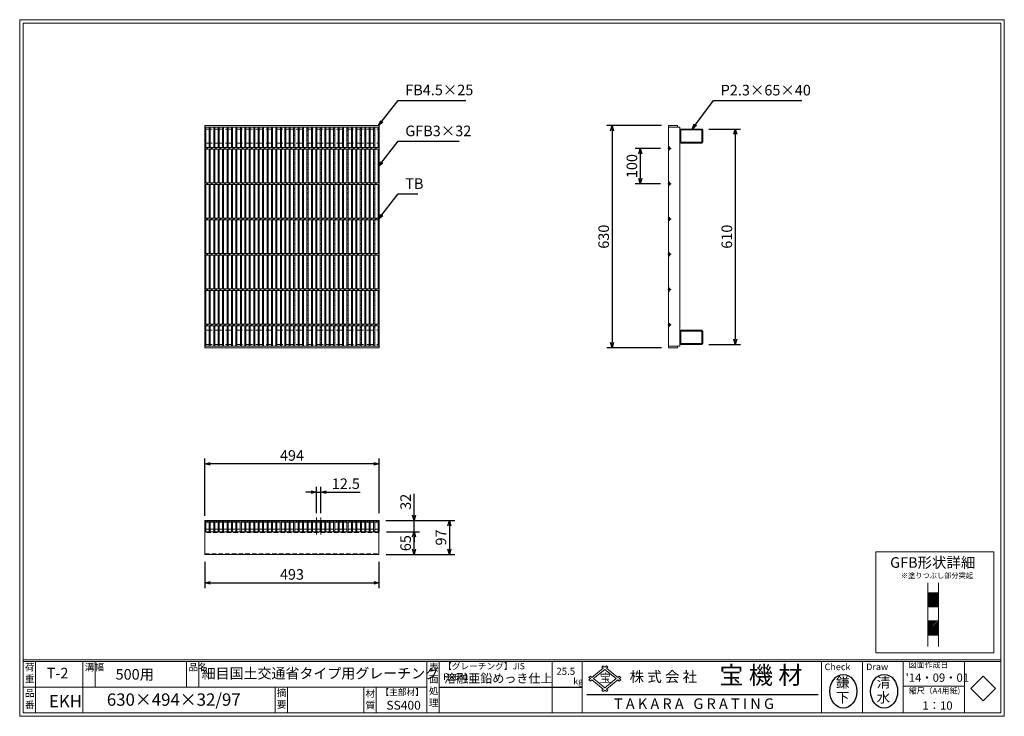
# Model space of a CAD drawing. Units: millimetres. Extents: x 0 to 2790, y 0 to 1973.
import ezdxf

# ---------------------------------------------------------------- set-up
doc = ezdxf.new("R2010")
doc.units = ezdxf.units.MM
doc.linetypes.add('CENTER', pattern=[10, 6.25, -1.25, 1.25, -1.25])
doc.linetypes.add('HIDDEN', pattern=[9.525, 6.35, -3.175])
for name, color, linetype, lineweight in [('エンボス', 4, 'Continuous', 5), ('中心線', 1, 'CENTER', 5), ('寸法線', 2, 'Continuous', 9), ('嵩上平面', 112, 'HIDDEN', 13), ('嵩上断面', 112, 'Continuous', 13), ('本体', 7, 'Continuous', 13)]:
    doc.layers.add(name, color=color, linetype=linetype, lineweight=lineweight)
doc.layers.add('外枠', color=7, linetype='Continuous')
doc.dimstyles.new('ISO-25', dxfattribs={"dimscale": 10, "dimtxt": 3, "dimasz": 1.5, "dimexe": 1.5, "dimexo": 2, "dimgap": 0.5, "dimtad": 1, "dimdsep": 46, "dimtxsty": 'Standard', "dimblk": 'OPEN30', "dimcen": 2.5, "dimadec": 0, "dimazin": 0, "dimtfac": 1, "dimtmove": 0, "dimatfit": 0, "dimldrblk": 'OPEN30', "dimfxl": 1, "dimarcsym": 0})

# ---------------------------------------------------------------- blocks, each defined once
blk = doc.blocks.new('_Open30')
at = {"color": 0, "linetype": 'ByBlock', "lineweight": -2}
for p, q in [((-1, 0.27), (0, 0)), ((0, 0), (-1, -0.27)), ((0, 0), (-1, 0))]:
    blk.add_line(p, q, dxfattribs=at)
blk = doc.blocks.new('*D2')
at = {"layer": 'Defpoints', "color": 0, "linetype": 'Continuous', "ltscale": 3}
for p in [(1838.3, 1673.6), (1678.3, 1043.6), (1838.3, 1043.6)]:
    blk.add_point(p, dxfattribs=at)
at = {"layer": '寸法線', "color": 0, "linetype": 'Continuous', "lineweight": -2, "ltscale": 3}
for p, q in [((1818.3, 1673.6), (1663.3, 1673.6)), ((1678.3, 1658.6), (1678.3, 1058.6)), ((1818.3, 1043.6), (1663.3, 1043.6))]:
    blk.add_line(p, q, dxfattribs=at)
at = {"layer": '寸法線', "color": 0, "linetype": 'Continuous', "lineweight": -2, "ltscale": 3, "xscale": 15, "yscale": 15, "zscale": 15}
for p, rotation in [((1678.3, 1673.6), 90), ((1678.3, 1043.6), 270)]:
    blk.add_blockref('_Open30', p, dxfattribs=dict(at, rotation=rotation))
at = {"layer": '寸法線', "color": 0, "linetype": 'Continuous', "ltscale": 3, "insert": (1658.3, 1358.6), "char_height": 30, "attachment_point": 5, "rotation": 90}
blk.add_mtext('630', dxfattribs=at)
blk = doc.blocks.new('*D3')
at = {"layer": 'Defpoints', "color": 0, "linetype": 'Continuous', "ltscale": 3}
for p in [(1835.3, 1608.6), (1758.3, 1508.6), (1835.3, 1508.6)]:
    blk.add_point(p, dxfattribs=at)
at = {"layer": '寸法線', "color": 0, "linetype": 'Continuous', "lineweight": -2, "ltscale": 3}
for p, q in [((1815.3, 1608.6), (1743.3, 1608.6)), ((1758.3, 1593.6), (1758.3, 1523.6)), ((1815.3, 1508.6), (1743.3, 1508.6))]:
    blk.add_line(p, q, dxfattribs=at)
at = {"layer": '寸法線', "color": 0, "linetype": 'Continuous', "lineweight": -2, "ltscale": 3, "xscale": 15, "yscale": 15, "zscale": 15}
for p, rotation in [((1758.3, 1608.6), 90), ((1758.3, 1508.6), 270)]:
    blk.add_blockref('_Open30', p, dxfattribs=dict(at, rotation=rotation))
at = {"layer": '寸法線', "color": 0, "linetype": 'Continuous', "ltscale": 3, "insert": (1738.3, 1558.6), "char_height": 30, "attachment_point": 5, "rotation": 90}
blk.add_mtext('100', dxfattribs=at)
blk = doc.blocks.new('*D4')
at = {"layer": 'Defpoints', "color": 0, "linetype": 'Continuous', "ltscale": 3}
for p in [(1932.3, 1663.6), (1932.3, 1053.6), (2027.3, 1053.6)]:
    blk.add_point(p, dxfattribs=at)
at = {"layer": '寸法線', "color": 0, "linetype": 'Continuous', "lineweight": -2, "ltscale": 3}
for p, q in [((1952.3, 1663.6), (2042.3, 1663.6)), ((2027.3, 1648.6), (2027.3, 1068.6)), ((1952.3, 1053.6), (2042.3, 1053.6))]:
    blk.add_line(p, q, dxfattribs=at)
at = {"layer": '寸法線', "color": 0, "linetype": 'Continuous', "lineweight": -2, "ltscale": 3, "xscale": 15, "yscale": 15, "zscale": 15}
for p, rotation in [((2027.3, 1663.6), 90), ((2027.3, 1053.6), 270)]:
    blk.add_blockref('_Open30', p, dxfattribs=dict(at, rotation=rotation))
at = {"layer": '寸法線', "color": 0, "linetype": 'Continuous', "ltscale": 3, "insert": (2007.3, 1358.6), "char_height": 30, "attachment_point": 5, "rotation": 90}
blk.add_mtext('610', dxfattribs=at)
blk = doc.blocks.new('*D5')
at = {"layer": 'Defpoints', "color": 0, "linetype": 'Continuous'}
for p in [(853.2, 635), (840.6, 555), (853.2, 555)]:
    blk.add_point(p, dxfattribs=at)
at = {"layer": '寸法線', "color": 0, "linetype": 'Continuous', "lineweight": -2}
for p, q in [((840.6, 575), (840.6, 650)), ((853.2, 575), (853.2, 650)), ((825.6, 635), (810.6, 635)), ((840.6, 635), (853.2, 635)), ((868.2, 635), (965, 635))]:
    blk.add_line(p, q, dxfattribs=at)
at = {"layer": '寸法線', "color": 0, "linetype": 'Continuous', "lineweight": -2, "xscale": 15, "yscale": 15, "zscale": 15}
blk.add_blockref('_Open30', (840.6, 635), dxfattribs=at)
at = {"layer": '寸法線', "color": 0, "linetype": 'Continuous', "lineweight": -2, "xscale": 15, "yscale": 15, "zscale": 15, "rotation": 180}
blk.add_blockref('_Open30', (853.2, 635), dxfattribs=at)
at = {"layer": '寸法線', "color": 0, "linetype": 'Continuous', "insert": (924.1, 655), "char_height": 30, "attachment_point": 5}
blk.add_mtext('12.5', dxfattribs=at)
blk = doc.blocks.new('*D6')
at = {"layer": 'Defpoints', "color": 0, "linetype": 'Continuous'}
for p in [(524.9, 458), (1017.9, 458), (1017.9, 378)]:
    blk.add_point(p, dxfattribs=at)
at = {"layer": '寸法線', "color": 0, "linetype": 'Continuous', "lineweight": -2}
for p, q in [((524.9, 438), (524.9, 363)), ((1017.9, 438), (1017.9, 363)), ((539.9, 378), (1002.9, 378))]:
    blk.add_line(p, q, dxfattribs=at)
at = {"layer": '寸法線', "color": 0, "linetype": 'Continuous', "lineweight": -2, "xscale": 15, "yscale": 15, "zscale": 15, "rotation": 180}
blk.add_blockref('_Open30', (524.9, 378), dxfattribs=at)
at = {"layer": '寸法線', "color": 0, "linetype": 'Continuous', "lineweight": -2, "xscale": 15, "yscale": 15, "zscale": 15}
blk.add_blockref('_Open30', (1017.9, 378), dxfattribs=at)
at = {"layer": '寸法線', "color": 0, "linetype": 'Continuous', "insert": (771.4, 398), "char_height": 30, "attachment_point": 5}
blk.add_mtext('493', dxfattribs=at)
blk = doc.blocks.new('*D7')
at = {"layer": 'Defpoints', "color": 0, "linetype": 'Continuous'}
for p in [(1016.9, 555), (1117.3, 555), (1018.9, 523)]:
    blk.add_point(p, dxfattribs=at)
at = {"layer": '寸法線', "color": 0, "linetype": 'Continuous', "lineweight": -2}
for p, q in [((1117.3, 570), (1117.3, 630.1)), ((1036.9, 555), (1132.3, 555)), ((1117.3, 523), (1117.3, 555)), ((1038.9, 523), (1132.3, 523)), ((1117.3, 508), (1117.3, 493))]:
    blk.add_line(p, q, dxfattribs=at)
at = {"layer": '寸法線', "color": 0, "linetype": 'Continuous', "lineweight": -2, "xscale": 15, "yscale": 15, "zscale": 15}
for p, rotation in [((1117.3, 555), 270), ((1117.3, 523), 90)]:
    blk.add_blockref('_Open30', p, dxfattribs=dict(at, rotation=rotation))
at = {"layer": '寸法線', "color": 0, "linetype": 'Continuous', "insert": (1097.3, 607.6), "char_height": 30, "attachment_point": 5, "rotation": 90}
blk.add_mtext('32', dxfattribs=at)
blk = doc.blocks.new('*D8')
at = {"layer": 'Defpoints', "color": 0, "linetype": 'Continuous'}
for p in [(1016.9, 555), (1017.9, 458), (1217.4, 458)]:
    blk.add_point(p, dxfattribs=at)
at = {"layer": '寸法線', "color": 0, "linetype": 'Continuous', "lineweight": -2}
for p, q in [((1036.9, 555), (1232.4, 555)), ((1217.4, 540), (1217.4, 473)), ((1037.9, 458), (1232.4, 458))]:
    blk.add_line(p, q, dxfattribs=at)
at = {"layer": '寸法線', "color": 0, "linetype": 'Continuous', "lineweight": -2, "xscale": 15, "yscale": 15, "zscale": 15}
for p, rotation in [((1217.4, 555), 90), ((1217.4, 458), 270)]:
    blk.add_blockref('_Open30', p, dxfattribs=dict(at, rotation=rotation))
at = {"layer": '寸法線', "color": 0, "linetype": 'Continuous', "insert": (1197.4, 506.5), "char_height": 30, "attachment_point": 5, "rotation": 90}
blk.add_mtext('97', dxfattribs=at)
blk = doc.blocks.new('*D9')
at = {"layer": 'Defpoints', "color": 0, "linetype": 'Continuous'}
for p in [(524.4, 715), (524.4, 548), (1018.4, 555)]:
    blk.add_point(p, dxfattribs=at)
at = {"layer": '寸法線', "color": 0, "linetype": 'Continuous', "lineweight": -2}
for p, q in [((524.4, 568), (524.4, 730)), ((1018.4, 575), (1018.4, 730)), ((1003.4, 715), (539.4, 715))]:
    blk.add_line(p, q, dxfattribs=at)
at = {"layer": '寸法線', "color": 0, "linetype": 'Continuous', "lineweight": -2, "xscale": 15, "yscale": 15, "zscale": 15, "rotation": 180}
blk.add_blockref('_Open30', (524.4, 715), dxfattribs=at)
at = {"layer": '寸法線', "color": 0, "linetype": 'Continuous', "lineweight": -2, "xscale": 15, "yscale": 15, "zscale": 15}
blk.add_blockref('_Open30', (1018.4, 715), dxfattribs=at)
at = {"layer": '寸法線', "color": 0, "linetype": 'Continuous', "insert": (771.4, 735), "char_height": 30, "attachment_point": 5}
blk.add_mtext('494', dxfattribs=at)
blk = doc.blocks.new('*D10')
at = {"layer": 'Defpoints', "color": 0, "ltscale": 3}
for p in [(1019.9, 523), (1117.3, 523), (1017.9, 458)]:
    blk.add_point(p, dxfattribs=at)
at = {"layer": '寸法線', "color": 0, "lineweight": -2, "ltscale": 3}
for p, q in [((1039.9, 523), (1132.3, 523)), ((1117.3, 473), (1117.3, 508)), ((1037.9, 458), (1132.3, 458))]:
    blk.add_line(p, q, dxfattribs=at)
at = {"layer": '寸法線', "color": 0, "lineweight": -2, "ltscale": 3, "xscale": 15, "yscale": 15, "zscale": 15}
for p, rotation in [((1117.3, 523), 90), ((1117.3, 458), 270)]:
    blk.add_blockref('_Open30', p, dxfattribs=dict(at, rotation=rotation))
at = {"layer": '寸法線', "color": 0, "ltscale": 3, "insert": (1097.3, 490.5), "char_height": 30, "attachment_point": 5, "rotation": 90}
blk.add_mtext('65', dxfattribs=at)
blk = doc.blocks.new('P-H65')
for p, q in [((2.999997, 0.000001), (61.999997, 0.000001)), ((-0.000003, -2.999999), (-0.000003, -36.999999)), ((64.999997, -2.999999), (64.999997, -36.999999)), ((2.999997, -39.999999), (61.999997, -39.999999))]:
    blk.add_line(p, q)
at = {"linetype": 'Continuous'}
blk.add_lwpolyline([(2.299997, -37.699999), (62.699997, -37.699999), (62.699997, -2.299999), (2.299997, -2.299999)], close=True, dxfattribs=at)
for centre, start, end in [((2.999997, -2.999999), 90, 180), ((61.999997, -2.999999), 0, 90), ((2.999997, -36.999999), 180, 270), ((61.999997, -36.999999), 270, 0)]:
    blk.add_arc(centre, 3, start, end)
blk = doc.blocks.new('鎌下')
at = {"layer": '外枠', "linetype": 'Continuous'}
blk.add_ellipse((61.7, -84.6), major_axis=(0, -47.9), ratio=0.8, dxfattribs=at)
at = {"layer": '外枠', "linetype": 'Continuous', "char_height": 28.175, "width": 43.853, "attachment_point": 1}
for s, insert in [('{\\fHGSeikaishotaiPRO|b0|i0|c128|p65;鎌}', (40.6, -45.6)), ('{\\fHGSeikaishotaiPRO|b0|i0|c128|p65;下}', (40.6, -88.1))]:
    blk.add_mtext(s, dxfattribs=dict(at, insert=insert))
blk = doc.blocks.new('GFB新')
at = {"layer": 'エンボス', "ltscale": 3}
h = blk.add_hatch(dxfattribs=at)
h.set_pattern_fill('ANSI31', color=256, style=0)
h.set_pattern_definition([(45, (-2600.231, 55.2748), (-2.245064, 2.245064), [])])
h.paths.add_polyline_path([(-171.6, 183.6), (-201.8, 183.6), (-201.8, 143.6), (-171.6, 143.6)])
h.paths.add_polyline_path([(-171.6, 103.6), (-201.8, 103.6), (-201.8, 63.6), (-171.6, 63.6)])
at = {"layer": 'エンボス', "lineweight": 0}
for p, q in [((-201.8, 211), (-201.8, 31)), ((-171.6, 211), (-171.6, 31))]:
    blk.add_line(p, q, dxfattribs=at)
at = {"layer": 'エンボス', "linetype": 'Continuous'}
for p, q in [((-201.8, 183.6), (-171.6, 183.6)), ((-201.8, 143.6), (-171.6, 143.6)), ((-201.8, 103.6), (-171.6, 103.6)), ((-201.8, 63.6), (-171.6, 63.6))]:
    blk.add_line(p, q, dxfattribs=at)
blk.add_lwpolyline([(-348.4, 299.7), (-14.1, 299.7), (-14.1, 13.5), (-348.4, 13.5)], close=True, dxfattribs=at)
blk.add_text('GFB形状詳細', height=30, dxfattribs=at).set_placement((-308.2, 254))
at = {"layer": 'エンボス', "linetype": 'Continuous', "insert": (-277.9, 239.7), "char_height": 15, "width": 256.247, "attachment_point": 1}
blk.add_mtext('※塗りつぶし部分突起', dxfattribs=at)
blk = doc.blocks.new('*U14')
at = {"layer": '本体', "linetype": 'Continuous'}
for p, q in [((-12.6, 0), (-3, 0)), ((-12.6, -5), (-3, 0)), ((-12.6, -5), (-3, -5)), ((-12.6, -25), (-3, -25))]:
    blk.add_line(p, q, dxfattribs=at)
blk.add_lwpolyline([(-3, 0), (0, 0), (0, -32), (-3, -32)], close=True, dxfattribs=at)
blk = doc.blocks.new('*U15')
at = {"layer": '本体', "color": 0, "linetype": 'ByBlock', "lineweight": -2}
for p in [(0, 0), (12.6, 0), (25.2, 0), (37.8, 0), (50.4, 0), (62.9, 0), (75.5, 0), (88.1, 0), (100.7, 0), (113.3, 0), (125.9, 0), (138.5, 0), (151.1, 0), (163.7, 0), (176.3, 0), (188.8, 0), (201.4, 0), (214, 0), (226.6, 0), (239.2, 0), (251.8, 0), (264.4, 0), (277, 0), (289.6, 0), (302.2, 0), (314.7, 0), (327.3, 0), (339.9, 0), (352.5, 0), (365.1, 0), (377.7, 0), (390.3, 0), (402.9, 0), (415.5, 0), (428.1, 0), (440.6, 0), (453.2, 0), (465.8, 0)]:
    blk.add_blockref('*U14', p, dxfattribs=at)
blk = doc.blocks.new('*U16')
at = {"layer": 'エンボス', "linetype": 'Continuous'}
for p, q in [((4.8, 306.2), (7.8, 305)), ((7.8, 300.4), (4.8, 299.2)), ((4.8, 290.2), (7.8, 291.4)), ((7.8, 286), (4.8, 287.2)), ((4.8, 278.2), (7.8, 277)), ((7.8, 272.4), (4.8, 271.2)), ((4.8, 262.2), (7.8, 263.4)), ((7.8, 258), (4.8, 259.2)), ((4.8, 236.7), (7.8, 237.9)), ((7.8, 232.5), (4.8, 233.7)), ((4.8, 224.7), (7.8, 223.5)), ((7.8, 218.9), (4.8, 217.7)), ((4.8, 208.7), (7.8, 209.9)), ((7.8, 204.5), (4.8, 205.7)), ((4.8, 196.7), (7.8, 195.5)), ((7.8, 190.9), (4.8, 189.7)), ((4.8, 180.7), (7.8, 181.9)), ((7.8, 176.5), (4.8, 177.7)), ((4.8, 168.7), (7.8, 167.5)), ((7.8, 162.9), (4.8, 161.7)), ((4.8, 136.7), (7.8, 137.9)), ((7.8, 132.5), (4.8, 133.7)), ((4.8, 124.7), (7.8, 123.5)), ((7.8, 118.9), (4.8, 117.7)), ((4.8, 108.7), (7.8, 109.9)), ((7.8, 104.5), (4.8, 105.7)), ((4.8, 96.7), (7.8, 95.5)), ((7.8, 90.9), (4.8, 89.7)), ((4.8, 80.7), (7.8, 81.9)), ((7.8, 76.5), (4.8, 77.7)), ((4.8, 68.7), (7.8, 67.5)), ((7.8, 62.9), (4.8, 61.7)), ((4.8, 36.7), (7.8, 37.9)), ((7.8, 32.5), (4.8, 33.7)), ((4.8, 24.7), (7.8, 23.5)), ((7.8, 18.9), (4.8, 17.7)), ((4.8, 8.7), (7.8, 9.9)), ((7.8, 4.5), (4.8, 5.7)), ((4.8, -3.3), (7.8, -4.5)), ((7.8, -9.1), (4.8, -10.3)), ((4.8, -19.3), (7.8, -18.1)), ((7.8, -23.5), (4.8, -22.3)), ((4.8, -31.3), (7.8, -32.5)), ((7.8, -37.1), (4.8, -38.3)), ((4.8, -63.3), (7.8, -62.1)), ((7.8, -67.5), (4.8, -66.3)), ((4.8, -75.3), (7.8, -76.5)), ((7.8, -81.1), (4.8, -82.3)), ((4.8, -91.3), (7.8, -90.1)), ((7.8, -95.5), (4.8, -94.3)), ((4.8, -103.3), (7.8, -104.5)), ((7.8, -109.1), (4.8, -110.3)), ((4.8, -119.3), (7.8, -118.1)), ((7.8, -123.5), (4.8, -122.3)), ((4.8, -131.3), (7.8, -132.5)), ((7.8, -137.1), (4.8, -138.3)), ((4.8, -163.3), (7.8, -162.1)), ((7.8, -167.5), (4.8, -166.3)), ((4.8, -175.3), (7.8, -176.5)), ((7.8, -181.1), (4.8, -182.3)), ((4.8, -191.3), (7.8, -190.1)), ((7.8, -195.5), (4.8, -194.3)), ((4.8, -203.3), (7.8, -204.5)), ((7.8, -209.1), (4.8, -210.3)), ((4.8, -219.3), (7.8, -218.1)), ((7.8, -223.5), (4.8, -222.3)), ((4.8, -231.3), (7.8, -232.5)), ((7.8, -237.1), (4.8, -238.3)), ((4.8, -256.8), (7.8, -258)), ((7.8, -262.6), (4.8, -263.8)), ((4.8, -272.8), (7.8, -271.6)), ((7.8, -277), (4.8, -275.8)), ((4.8, -284.8), (7.8, -286)), ((7.8, -290.6), (4.8, -291.8)), ((4.8, -300.8), (7.8, -299.6)), ((7.8, -305), (4.8, -303.8))]:
    blk.add_line(p, q, dxfattribs=at)
at = {"layer": '本体', "linetype": 'Continuous'}
for p, q in [((4.8, 310.5), (4.8, 252.5)), ((7.8, 310.5), (7.8, 252.5)), ((-7.8, 247.5), (4.8, 252.5)), ((4.8, 247.5), (4.8, 152.5)), ((7.8, 247.5), (7.8, 152.5)), ((-7.8, 147.5), (4.8, 152.5)), ((4.8, 147.5), (4.8, 52.5)), ((7.8, 147.5), (7.8, 52.5)), ((-7.8, 47.5), (4.8, 52.5)), ((4.8, 47.5), (4.8, -47.5)), ((7.8, 47.5), (7.8, -47.5)), ((-7.8, -52.5), (4.8, -47.5)), ((4.8, -52.5), (4.8, -147.5)), ((7.8, -52.5), (7.8, -147.5)), ((-7.8, -152.5), (4.8, -147.5)), ((4.8, -152.5), (4.8, -247.5)), ((7.8, -152.5), (7.8, -247.5)), ((-7.8, -252.5), (4.8, -247.5)), ((4.8, -310.5), (4.8, -252.5)), ((7.8, -310.5), (7.8, -252.5))]:
    blk.add_line(p, q, dxfattribs=at)
blk = doc.blocks.new('*U17')
at = {"layer": '本体', "color": 0, "linetype": 'ByBlock', "lineweight": -2}
for p in [(0, 0), (12.5897, 0), (25.1794, 0), (37.7691, 0), (50.3588, 0), (62.9485, 0), (75.5382, 0), (88.1279, 0), (100.7176, 0), (113.3073, 0), (125.897, 0), (138.4867, 0), (151.0764, 0), (163.6661, 0), (176.2558, 0), (188.8455, 0), (201.4352, 0), (214.0249, 0), (226.6146, 0), (239.2043, 0), (251.794, 0), (264.3837, 0), (276.9734, 0), (289.5631, 0), (302.1528, 0), (314.7425, 0), (327.3322, 0), (339.9219, 0), (352.5116, 0), (365.1013, 0), (377.691, 0), (390.2807, 0), (402.8704, 0), (415.4601, 0), (428.0498, 0), (440.6395, 0), (453.2292, 0), (465.8189, 0)]:
    blk.add_blockref('*U16', p, dxfattribs=at)

msp = doc.modelspace()

# ---------------------------------------------------------------- linework, layer by layer
at = {"layer": 'エンボス', "linetype": 'Continuous'}
for p, q in [((524.395, 1664.832), (527.395, 1663.632)), ((527.395, 1659.032), (524.395, 1657.832)), ((524.395, 1648.832), (527.395, 1650.032)), ((527.395, 1644.632), (524.395, 1645.832)), ((1015.395, 1664.832), (1018.395, 1663.632)), ((1018.395, 1659.032), (1015.395, 1657.832)), ((1015.395, 1648.832), (1018.395, 1650.032)), ((1018.395, 1644.632), (1015.395, 1645.832)), ((524.395, 1636.832), (527.395, 1635.632)), ((527.395, 1631.032), (524.395, 1629.832)), ((524.395, 1620.832), (527.395, 1622.032)), ((1015.395, 1636.832), (1018.395, 1635.632)), ((1018.395, 1631.032), (1015.395, 1629.832)), ((1015.395, 1620.832), (1018.395, 1622.032)), ((527.395, 1616.632), (524.395, 1617.832)), ((524.395, 1595.332), (527.395, 1596.532)), ((527.395, 1591.132), (524.395, 1592.332)), ((1018.395, 1616.632), (1015.395, 1617.832)), ((1015.395, 1595.332), (1018.395, 1596.532)), ((1018.395, 1591.132), (1015.395, 1592.332)), ((524.395, 1583.332), (527.395, 1582.132)), ((527.395, 1577.532), (524.395, 1576.332)), ((524.395, 1567.332), (527.395, 1568.532)), ((527.395, 1563.132), (524.395, 1564.332)), ((1015.395, 1583.332), (1018.395, 1582.132)), ((1018.395, 1577.532), (1015.395, 1576.332)), ((1015.395, 1567.332), (1018.395, 1568.532)), ((1018.395, 1563.132), (1015.395, 1564.332)), ((524.395, 1555.332), (527.395, 1554.132)), ((527.395, 1549.532), (524.395, 1548.332)), ((524.395, 1539.332), (527.395, 1540.532)), ((527.395, 1535.132), (524.395, 1536.332)), ((1015.395, 1555.332), (1018.395, 1554.132)), ((1018.395, 1549.532), (1015.395, 1548.332)), ((1015.395, 1539.332), (1018.395, 1540.532)), ((1018.395, 1535.132), (1015.395, 1536.332)), ((524.395, 1527.332), (527.395, 1526.132)), ((527.395, 1521.532), (524.395, 1520.332)), ((1015.395, 1527.332), (1018.395, 1526.132)), ((1018.395, 1521.532), (1015.395, 1520.332)), ((524.395, 1495.332), (527.395, 1496.532)), ((527.395, 1491.132), (524.395, 1492.332)), ((524.395, 1483.332), (527.395, 1482.132)), ((1015.395, 1495.332), (1018.395, 1496.532)), ((1018.395, 1491.132), (1015.395, 1492.332)), ((1015.395, 1483.332), (1018.395, 1482.132)), ((527.395, 1477.532), (524.395, 1476.332)), ((524.395, 1467.332), (527.395, 1468.532)), ((527.395, 1463.132), (524.395, 1464.332)), ((524.395, 1455.332), (527.395, 1454.132)), ((1018.395, 1477.532), (1015.395, 1476.332)), ((1015.395, 1467.332), (1018.395, 1468.532)), ((1018.395, 1463.132), (1015.395, 1464.332)), ((1015.395, 1455.332), (1018.395, 1454.132)), ((527.395, 1449.532), (524.395, 1448.332)), ((524.395, 1439.332), (527.395, 1440.532)), ((527.395, 1435.132), (524.395, 1436.332)), ((524.395, 1427.332), (527.395, 1426.132)), ((1018.395, 1449.532), (1015.395, 1448.332)), ((1015.395, 1439.332), (1018.395, 1440.532)), ((1018.395, 1435.132), (1015.395, 1436.332)), ((1015.395, 1427.332), (1018.395, 1426.132)), ((527.395, 1421.532), (524.395, 1420.332)), ((524.395, 1395.332), (527.395, 1396.532)), ((1018.395, 1421.532), (1015.395, 1420.332)), ((1015.395, 1395.332), (1018.395, 1396.532)), ((527.395, 1391.132), (524.395, 1392.332)), ((524.395, 1383.332), (527.395, 1382.132)), ((527.395, 1377.532), (524.395, 1376.332)), ((524.395, 1367.332), (527.395, 1368.532)), ((1018.395, 1391.132), (1015.395, 1392.332)), ((1015.395, 1383.332), (1018.395, 1382.132)), ((1018.395, 1377.532), (1015.395, 1376.332)), ((1015.395, 1367.332), (1018.395, 1368.532)), ((527.395, 1363.132), (524.395, 1364.332)), ((524.395, 1355.332), (527.395, 1354.132)), ((527.395, 1349.532), (524.395, 1348.332)), ((524.395, 1339.332), (527.395, 1340.532)), ((1018.395, 1363.132), (1015.395, 1364.332)), ((1015.395, 1355.332), (1018.395, 1354.132)), ((1018.395, 1349.532), (1015.395, 1348.332)), ((1015.395, 1339.332), (1018.395, 1340.532)), ((527.395, 1335.132), (524.395, 1336.332)), ((524.395, 1327.332), (527.395, 1326.132)), ((527.395, 1321.532), (524.395, 1320.332)), ((1018.395, 1335.132), (1015.395, 1336.332)), ((1015.395, 1327.332), (1018.395, 1326.132)), ((1018.395, 1321.532), (1015.395, 1320.332)), ((524.395, 1295.332), (527.395, 1296.532)), ((527.395, 1291.132), (524.395, 1292.332)), ((524.395, 1283.332), (527.395, 1282.132)), ((1015.395, 1295.332), (1018.395, 1296.532)), ((1018.395, 1291.132), (1015.395, 1292.332)), ((1015.395, 1283.332), (1018.395, 1282.132)), ((527.395, 1277.532), (524.395, 1276.332)), ((524.395, 1267.332), (527.395, 1268.532)), ((527.395, 1263.132), (524.395, 1264.332)), ((524.395, 1255.332), (527.395, 1254.132)), ((1018.395, 1277.532), (1015.395, 1276.332)), ((1015.395, 1267.332), (1018.395, 1268.532)), ((1018.395, 1263.132), (1015.395, 1264.332)), ((1015.395, 1255.332), (1018.395, 1254.132)), ((527.395, 1249.532), (524.395, 1248.332)), ((524.395, 1239.332), (527.395, 1240.532)), ((527.395, 1235.132), (524.395, 1236.332)), ((1018.395, 1249.532), (1015.395, 1248.332)), ((1015.395, 1239.332), (1018.395, 1240.532)), ((1018.395, 1235.132), (1015.395, 1236.332)), ((524.395, 1227.332), (527.395, 1226.132)), ((527.395, 1221.532), (524.395, 1220.332)), ((1015.395, 1227.332), (1018.395, 1226.132)), ((1018.395, 1221.532), (1015.395, 1220.332)), ((524.395, 1195.332), (527.395, 1196.532)), ((527.395, 1191.132), (524.395, 1192.332)), ((524.395, 1183.332), (527.395, 1182.132)), ((527.395, 1177.532), (524.395, 1176.332)), ((1015.395, 1195.332), (1018.395, 1196.532)), ((1018.395, 1191.132), (1015.395, 1192.332)), ((1015.395, 1183.332), (1018.395, 1182.132)), ((1018.395, 1177.532), (1015.395, 1176.332)), ((524.395, 1167.332), (527.395, 1168.532)), ((527.395, 1163.132), (524.395, 1164.332)), ((524.395, 1155.332), (527.395, 1154.132)), ((527.395, 1149.532), (524.395, 1148.332)), ((1015.395, 1167.332), (1018.395, 1168.532)), ((1018.395, 1163.132), (1015.395, 1164.332)), ((1015.395, 1155.332), (1018.395, 1154.132)), ((1018.395, 1149.532), (1015.395, 1148.332)), ((524.395, 1139.332), (527.395, 1140.532)), ((527.395, 1135.132), (524.395, 1136.332)), ((524.395, 1127.332), (527.395, 1126.132)), ((527.395, 1121.532), (524.395, 1120.332)), ((1015.395, 1139.332), (1018.395, 1140.532)), ((1018.395, 1135.132), (1015.395, 1136.332)), ((1015.395, 1127.332), (1018.395, 1126.132)), ((1018.395, 1121.532), (1015.395, 1120.332)), ((524.395, 1101.832), (527.395, 1100.632)), ((527.395, 1096.032), (524.395, 1094.832)), ((1015.395, 1101.832), (1018.395, 1100.632)), ((1018.395, 1096.032), (1015.395, 1094.832)), ((524.395, 1085.832), (527.395, 1087.032)), ((527.395, 1081.632), (524.395, 1082.832)), ((524.395, 1073.832), (527.395, 1072.632)), ((527.395, 1068.032), (524.395, 1066.832)), ((1015.395, 1085.832), (1018.395, 1087.032)), ((1018.395, 1081.632), (1015.395, 1082.832)), ((1015.395, 1073.832), (1018.395, 1072.632)), ((1018.395, 1068.032), (1015.395, 1066.832)), ((524.395, 1057.832), (527.395, 1059.032)), ((527.395, 1053.632), (524.395, 1054.832)), ((1015.395, 1057.832), (1018.395, 1059.032)), ((1018.395, 1053.632), (1015.395, 1054.832))]:
    msp.add_line(p, q, dxfattribs=at)
at = {"layer": '中心線', "linetype": 'Continuous'}
for p, q in [((840.638, 562.969), (840.638, 514.969)), ((853.17, 562.969), (853.17, 514.969))]:
    msp.add_line(p, q, dxfattribs=at)
at = {"layer": '外枠', "lineweight": 9, "ltscale": 80}
for p, q in [((2789.511, 1973.269), (0, 1973.269)), ((0, 0), (0, 1973.269)), ((2789.511, 0), (2789.511, 1973.269)), ((0, 0), (2789.511, 0))]:
    msp.add_line(p, q, dxfattribs=at)
at = {"layer": '外枠', "lineweight": 9, "ltscale": 100}
for p, q in [((10, 1963.878), (2780.12, 1963.878)), ((10, 1963.878), (10, 10)), ((2780.12, 1963.878), (2780.12, 10)), ((45, 155.399), (45, 10)), ((179.104, 155.399), (179.104, 10)), ((214.104, 155.399), (214.104, 82.7)), ((472.565, 155.399), (472.565, 82.7)), ((507.565, 155.399), (507.565, 82.7)), ((723.828, 82.7), (723.828, 10)), ((758.828, 82.7), (758.828, 10)), ((974.951, 82.7), (974.951, 10)), ((1009.951, 82.7), (1009.951, 10)), ((10, 10), (2780.12, 10))]:
    msp.add_line(p, q, dxfattribs=at)
at = {"layer": '外枠', "linetype": 'Continuous', "lineweight": 9, "ltscale": 100}
for p, q in [((10, 160.095), (2780.12, 160.095)), ((10, 155.399), (2780.12, 155.399)), ((1153.531, 155.399), (1153.531, 10)), ((1188.532, 155.399), (1188.532, 10)), ((1508.68, 155.399), (1508.68, 10)), ((1593.951, 155.399), (1593.951, 10)), ((1653.436, 142.863), (1649.123, 139.412)), ((1653.436, 142.863), (1657.75, 139.412)), ((1662.064, 142.863), (1657.75, 139.412)), ((1662.064, 142.863), (1666.378, 139.412)), ((2271.731, 155.399), (2271.731, 10)), ((2387.386, 155.399), (2387.386, 10)), ((2503.04, 155.399), (2503.04, 10)), ((2676.662, 155.399), (2676.662, 10)), ((1616.778, 113.536), (1612.464, 110.085)), ((1621.092, 110.085), (1616.778, 113.536)), ((1653.436, 135.961), (1621.092, 110.085)), ((1657.75, 132.51), (1625.405, 106.634)), ((1649.123, 139.412), (1653.436, 135.961)), ((1657.75, 132.51), (1690.095, 106.634)), ((1666.378, 139.412), (1662.064, 135.961)), ((1662.064, 135.961), (1694.409, 110.085)), ((1698.723, 113.536), (1694.409, 110.085)), ((1698.723, 113.536), (1703.037, 110.085)), ((2729.64, 113.462), (2694.775, 78.597)), ((2764.504, 78.597), (2729.64, 113.462)), ((1616.778, 106.634), (1612.464, 110.085)), ((1616.778, 106.634), (1612.464, 103.183)), ((1616.778, 99.732), (1612.464, 103.183)), ((1621.092, 103.183), (1616.778, 99.732)), ((1653.436, 77.307), (1621.092, 103.183)), ((1657.75, 80.758), (1625.405, 106.634)), ((1690.095, 106.634), (1657.75, 80.758)), ((1694.409, 103.183), (1662.064, 77.307)), ((1694.409, 103.183), (1698.723, 99.732)), ((1703.037, 110.085), (1698.723, 106.634)), ((1698.723, 106.634), (1703.037, 103.183)), ((1703.037, 103.183), (1698.723, 99.732)), ((2676.662, 85.048), (2503.04, 85.048)), ((10, 82.7), (1153.53, 82.7)), ((1653.436, 77.307), (1649.123, 73.856)), ((1653.436, 70.405), (1649.123, 73.856)), ((1657.75, 73.856), (1653.436, 70.405)), ((1662.064, 70.405), (1657.75, 73.856)), ((1666.378, 73.856), (1662.064, 77.307)), ((1666.378, 73.856), (1662.064, 70.405)), ((2694.775, 78.597), (2729.64, 43.733)), ((2729.64, 43.733), (2764.504, 78.597))]:
    msp.add_line(p, q, dxfattribs=at)
at = {"layer": '外枠', "ltscale": 3}
for p, q in [((1188.532, 82.7), (1593.951, 82.7)), ((1607.072, 61.671), (2262.174, 61.671))]:
    msp.add_line(p, q, dxfattribs=at)
at = {"layer": '外枠', "linetype": 'Continuous'}
msp.add_ellipse((2449.066, 70.801), major_axis=(0, -47.859), ratio=0.8, dxfattribs=at)
at = {"layer": '嵩上平面', "linetype": 'HIDDEN', "lineweight": 9, "ltscale": 3}
for p, q in [((526.395, 1663.632), (1016.395, 1663.632)), ((526.395, 1623.632), (526.395, 1663.632)), ((1016.395, 1663.632), (1016.395, 1623.632)), ((526.395, 1623.632), (1016.395, 1623.632)), ((526.395, 1093.632), (1016.395, 1093.632)), ((526.395, 1053.632), (526.395, 1093.632)), ((1016.395, 1093.632), (1016.395, 1053.632)), ((526.395, 1053.632), (1016.395, 1053.632))]:
    msp.add_line(p, q, dxfattribs=at)
at = {"layer": '嵩上断面', "linetype": 'Continuous'}
for p, q in [((524.895, 522.969), (524.895, 457.969)), ((1017.895, 522.969), (524.895, 522.969)), ((1017.895, 457.969), (1017.895, 522.969)), ((524.895, 457.969), (1017.895, 457.969))]:
    msp.add_line(p, q, dxfattribs=at)
at = {"layer": '嵩上断面', "linetype": 'HIDDEN', "ltscale": 2}
for p, q in [((1017.895, 520.669), (524.895, 520.669)), ((524.895, 460.269), (1017.895, 460.269))]:
    msp.add_line(p, q, dxfattribs=at)
at = {"layer": '本体', "linetype": 'Continuous'}
for p, q in [((524.395, 1673.632), (1018.395, 1673.632)), ((524.395, 1043.632), (524.395, 1673.632)), ((524.395, 1669.132), (1018.395, 1669.132)), ((524.395, 1669.132), (524.395, 1611.132)), ((527.395, 1669.132), (527.395, 1611.132)), ((1015.395, 1669.132), (1015.395, 1611.132)), ((1018.395, 1043.632), (1018.395, 1673.632)), ((1018.395, 1669.132), (1018.395, 1611.132)), ((1838.331, 1673.632), (1863.331, 1673.632)), ((1838.331, 1669.132), (1838.331, 1673.632)), ((1870.331, 1669.132), (1838.331, 1669.132)), ((1838.331, 1669.132), (1838.331, 1048.132)), ((1863.331, 1673.632), (1863.331, 1669.132)), ((1870.331, 1669.132), (1870.331, 1048.132)), ((524.395, 1611.132), (1018.395, 1611.132)), ((524.395, 1606.132), (1018.395, 1606.132)), ((524.395, 1606.132), (524.395, 1511.132)), ((527.395, 1606.132), (527.395, 1511.132)), ((1015.395, 1606.132), (1015.395, 1511.132)), ((1018.395, 1606.132), (1018.395, 1511.132)), ((524.395, 1511.132), (1018.395, 1511.132)), ((524.395, 1506.132), (1018.395, 1506.132)), ((524.395, 1506.132), (524.395, 1411.132)), ((527.395, 1506.132), (527.395, 1411.132)), ((1015.395, 1506.132), (1015.395, 1411.132)), ((1018.395, 1506.132), (1018.395, 1411.132)), ((524.395, 1411.132), (1018.395, 1411.132)), ((524.395, 1406.132), (1018.395, 1406.132)), ((524.395, 1406.132), (524.395, 1311.132)), ((527.395, 1406.132), (527.395, 1311.132)), ((1015.395, 1406.132), (1015.395, 1311.132)), ((1018.395, 1406.132), (1018.395, 1311.132)), ((524.395, 1311.132), (1018.395, 1311.132)), ((524.395, 1306.132), (1018.395, 1306.132)), ((524.395, 1306.132), (524.395, 1211.132)), ((527.395, 1306.132), (527.395, 1211.132)), ((1015.395, 1306.132), (1015.395, 1211.132)), ((1018.395, 1306.132), (1018.395, 1211.132)), ((524.395, 1211.132), (1018.395, 1211.132)), ((524.395, 1206.132), (1018.395, 1206.132)), ((524.395, 1206.132), (524.395, 1111.132)), ((527.395, 1206.132), (527.395, 1111.132)), ((1015.395, 1206.132), (1015.395, 1111.132)), ((1018.395, 1206.132), (1018.395, 1111.132)), ((524.395, 1111.132), (1018.395, 1111.132)), ((524.395, 1048.132), (524.395, 1106.132)), ((524.395, 1106.132), (1018.395, 1106.132)), ((527.395, 1048.132), (527.395, 1106.132)), ((1015.395, 1048.132), (1015.395, 1106.132)), ((1018.395, 1048.132), (1018.395, 1106.132)), ((524.395, 1048.132), (1018.395, 1048.132)), ((524.395, 1043.632), (1018.395, 1043.632)), ((1870.331, 1048.132), (1838.331, 1048.132)), ((1838.331, 1048.132), (1838.331, 1043.632)), ((1838.331, 1043.632), (1863.331, 1043.632)), ((1863.331, 1043.632), (1863.331, 1048.132)), ((1005.805, 554.969), (1015.362, 554.969)), ((1005.805, 549.969), (1015.395, 554.969)), ((1005.805, 549.969), (1015.362, 549.969)), ((1005.805, 529.969), (1015.362, 529.969))]:
    msp.add_line(p, q, dxfattribs=at)
at = {"layer": '本体', "ltscale": 3}
for p, q in [((1015.393, 1611.132), (1002.803, 1606.132)), ((1015.393, 1511.132), (1002.803, 1506.132)), ((1015.393, 1411.132), (1002.803, 1406.132)), ((1015.393, 1311.132), (1002.803, 1306.132)), ((1015.393, 1211.132), (1002.803, 1206.132)), ((1015.393, 1111.132), (1002.803, 1106.132))]:
    msp.add_line(p, q, dxfattribs=at)
at = {"layer": '本体', "color": 1, "linetype": 'CENTER', "ltscale": 0.3}
for p, q in [((1845.831, 1608.632), (1835.831, 1608.632)), ((1840.831, 1613.632), (1840.831, 1603.632)), ((1845.831, 1508.632), (1835.831, 1508.632)), ((1840.831, 1513.632), (1840.831, 1503.632)), ((1845.831, 1408.632), (1835.831, 1408.632)), ((1840.831, 1413.632), (1840.831, 1403.632)), ((1840.831, 1313.632), (1840.831, 1303.632)), ((1845.831, 1308.632), (1835.831, 1308.632)), ((1845.831, 1208.632), (1835.831, 1208.632)), ((1840.831, 1213.632), (1840.831, 1203.632)), ((1845.831, 1108.632), (1835.831, 1108.632)), ((1840.831, 1113.632), (1840.831, 1103.632))]:
    msp.add_line(p, q, dxfattribs=at)
at = {"layer": '本体', "linetype": 'Continuous'}
for points in [[(524.395, 554.969), (527.395, 554.969), (527.395, 522.969), (524.395, 522.969)], [(1015.395, 554.969), (1018.395, 554.969), (1018.395, 522.969), (1015.395, 522.969)]]:
    msp.add_lwpolyline(points, close=True, dxfattribs=at)
at = {"layer": '本体', "color": 0, "linetype": 'Continuous'}
for centre in [(1840.831, 1608.632), (1840.831, 1508.632), (1840.831, 1408.632), (1840.831, 1308.632), (1840.831, 1208.632), (1840.831, 1108.632)]:
    msp.add_circle(centre, 2.5, dxfattribs=at)

# ---------------------------------------------------------------- block references
at = {"layer": '外枠', "ltscale": 3}
msp.add_blockref('鎌下', (2271.731, 155.399), dxfattribs=at)
at = {"layer": '嵩上断面', "ltscale": 3}
msp.add_blockref('P-H65', (1870.331, 1663.632), dxfattribs=at)
at = {"layer": '嵩上断面', "ltscale": 3, "xscale": -1, "rotation": 180}
msp.add_blockref('P-H65', (1870.331, 1053.632), dxfattribs=at)
at = {"layer": '本体'}
for name, p in [('*U17', (532.189, 1358.632)), ('*U15', (539.984, 554.969))]:
    msp.add_blockref(name, p, dxfattribs=at)
at = {"layer": '本体', "ltscale": 3}
msp.add_blockref('GFB新', (2774.22, 166.625), dxfattribs=at)

# ---------------------------------------------------------------- texts
at = {"layer": '外枠', "linetype": 'Continuous', "lineweight": 9, "ltscale": 100, "attachment_point": 1}
for s, insert, char_height, width in [('荷\\P重', (14.92, 149.332), 20, 30.0799), ('溝幅', (184.435, 149.307), 20, 29.6694), ('品名', (477.896, 149.307), 20, 29.6694), ('細目国土交通省タイプ用グレーチング', (515.493, 136.154), 29, 664.6119), ('表\\P面\\P処\\P理', (1159.385, 148.611), 20, 1015.1375), ('【グレーチング】JIS\u3000H8641', (1199.762, 151.082), 18, 301.8661), ('宝 機 材', (1982.247, 141.531), 50, 269.1378), ('Check', (2280.29, 149.513), 18.7831, 274.13809), ('Draw', (2398.035, 149.513), 18.7831, 274.13809), ('図面作成日', (2518.898, 153.73), 16.4352, 274.1381), ('T-2', (76.617, 137.376), 30, 126.3036), ('500用', (271.752, 133.857), 30, 271.6208), ('溶融亜鉛めっき仕上', (1202.678, 120.138), 25, 1015.1375), ('25.5', (1520.477, 137.5), 20, 1015.1375), ('{\\fＭＳ ゴシック|b0|i0|c128|p49;宝}', (1642.841, 120.818), 23.95394, 23.85059), ('株 式 会 社', (1728.021, 127.167), 30, 282.8297), ("'14・09・01", (2509.986, 121.221), 23.4788, 274.1381), ('kg', (1568.465, 108.414), 18, 25.456), ('品\\P番', (15.057, 75.82), 20, 23.52947), ('EKH', (82.933, 59.96), 35, 88.8698), ('630×494×32/97', (246.857, 64.818), 35, 532.9183), ('摘\\P要', (728.478, 76.926), 20, 664.6119), ('材\\P質', (979.733, 74.848), 20, 31.38948), ('【主部材】', (1022.193, 77.61), 18, 122.0406), ('縮尺（A4用紙)', (2518.898, 80.525), 16.4352, 274.1381), ('SS400', (1038.975, 43.782), 25, 122.0406), ('T A K A R A   G R A T I N G', (1683.622, 50.715), 30.00024, 539.48276), ('1：10', (2557.587, 42.242), 23.4788, 274.1381)]:
    msp.add_mtext(s, dxfattribs=dict(at, insert=insert, char_height=char_height, width=width))
at = {"layer": '外枠', "linetype": 'Continuous', "char_height": 28.17461, "width": 43.8527, "attachment_point": 1}
for s, insert in [('{\\fHG正楷書体-PRO|b0|i0|c128|p65;清}', (2427.939, 109.78)), ('{\\fHG正楷書体-PRO|b0|i0|c128|p65;水}', (2427.939, 67.25))]:
    msp.add_mtext(s, dxfattribs=dict(at, insert=insert))
at = {"layer": '寸法線', "linetype": 'Continuous', "char_height": 30, "attachment_point": 7}
for s, insert in [('FB4.5×25', (1092.51, 1749.843)), ('P2.3×65×40', (1986.042, 1749.343)), ('GFB3×32', (1092.51, 1633.812)), ('TB', (1092.51, 1484.579))]:
    msp.add_mtext(s, dxfattribs=dict(at, insert=insert))

# ---------------------------------------------------------------- dimensions: what is measured, and where the dimension line sits
at = {"layer": '寸法線', "linetype": 'Continuous'}
for base, p1, p2, picture, middle in [((1678.331, 1043.632), (1838.331, 1673.632), (1838.331, 1043.632), '*D2', (1658.331, 1358.632)), ((2027.314, 1053.632), (1932.331, 1663.632), (1932.331, 1053.632), '*D4', (2007.314, 1358.632)), ((1758.331, 1508.632), (1835.331, 1608.632), (1835.331, 1508.632), '*D3', (1738.331, 1558.632)), ((1117.277, 554.969), (1018.895, 522.969), (1016.895, 554.969), '*D7', (1097.277, 607.558)), ((1217.367, 457.969), (1016.895, 554.969), (1017.895, 457.969), '*D8', (1197.367, 506.469))]:
    dim = msp.add_linear_dim(base=base, p1=p1, p2=p2, angle=90, dimstyle='ISO-25', dxfattribs=at)
    dim.commit()
    dim.dimension.update_dxf_attribs({"geometry": picture, "text_midpoint": middle})
dim = msp.add_linear_dim(base=(524.395, 714.969), p1=(1018.395, 554.969), p2=(524.395, 547.969), dimstyle='ISO-25', override={"dimtmove": 0}, dxfattribs=at)
dim.commit()
dim.dimension.update_dxf_attribs({"geometry": '*D9', "text_midpoint": (771.395, 714.969), "dimtype": 160})
dim = msp.add_linear_dim(base=(853.17, 634.969), p1=(840.638, 554.994), p2=(853.17, 554.994), text='12.5', dimstyle='ISO-25', override={"dimtmove": 0}, dxfattribs=at)
dim.commit()
dim.dimension.update_dxf_attribs({"geometry": '*D5', "text_midpoint": (924.109, 654.969)})
at = {"layer": '寸法線', "ltscale": 3}
dim = msp.add_linear_dim(base=(1117.277, 522.969), p1=(1017.895, 457.969), p2=(1019.895, 522.969), angle=90, dimstyle='ISO-25', dxfattribs=at)
dim.commit()
dim.dimension.update_dxf_attribs({"geometry": '*D10', "text_midpoint": (1097.277, 490.469)})
at = {"layer": '寸法線', "linetype": 'Continuous'}
dim = msp.add_linear_dim(base=(1017.895, 377.969), p1=(524.895, 457.969), p2=(1017.895, 457.969), dimstyle='ISO-25', dxfattribs=at)
dim.commit()
dim.dimension.update_dxf_attribs({"geometry": '*D6', "text_midpoint": (771.395, 397.969)})

# ---------------------------------------------------------------- leaders
at = {"layer": '寸法線', "linetype": 'Continuous', "annotation_type": 0, "has_hookline": 1, "hookline_direction": 0}
for points, text_width in [([(1016.799, 1673.632), (1072.51, 1744.843), (1087.51, 1744.843)], 171.168), ([(1905.331, 1663.632), (1966.042, 1744.343), (1981.042, 1744.343)], 230.254), ([(1016.799, 1557.602), (1072.51, 1628.812), (1087.51, 1628.812)], 152.284), ([(1016.799, 1408.368), (1072.51, 1479.579), (1087.51, 1479.579)], 35.787)]:
    msp.add_leader(points, dimstyle='ISO-25', override={"dimgap": 0.5, "dimtad": 1}, dxfattribs=dict(at, text_width=text_width))

doc.saveas('drawing.dxf')
